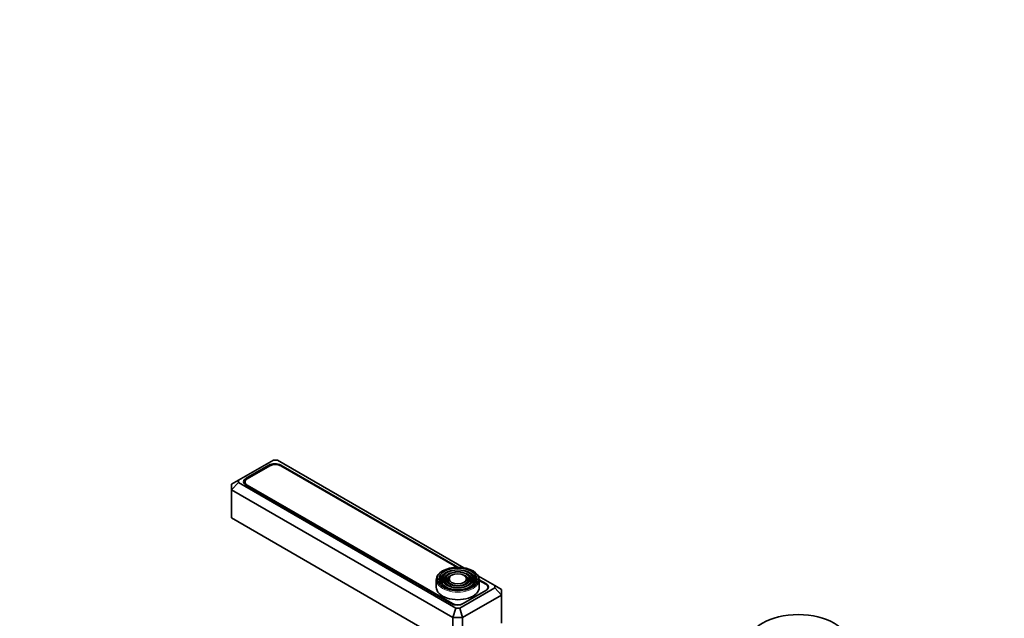
# Model space of a CAD drawing. Units: millimetres. Extents: x 0 to 1478, y 0 to 1758.
# Drawn here: x 0 to 286, y 584 to 758 of the extents above; entities that cross this region are included whole.
import ezdxf
from ezdxf import colors
from ezdxf.entities.mleader import LeaderData, LeaderLine
from ezdxf.math import Vec2, Vec3

# ---------------------------------------------------------------- set-up
doc = ezdxf.new("R2010")
doc.units = ezdxf.units.MM
doc.layers.add('DV6_Défaut', color=7, linetype='Continuous')
doc.layers.add('Défaut', color=7, linetype='Continuous')

# ---------------------------------------------------------------- blocks, each defined once
blk = doc.blocks.new('_DOT')
at = {"color": 0}
blk.add_line((0, 0), (-1, 0), dxfattribs=at)
at = {"color": 0, "const_width": 0.333}
blk.add_lwpolyline([(-0.1665, 0, 1), (0.1665, 0, 1)], format="xyb", close=True, dxfattribs=at)
blk = doc.blocks.new('SE5')
at = {"layer": 'DV6_Défaut', "color": 7, "linetype": 'Continuous', "lineweight": 35}
for p, q in [((73.75, 629.59), (63.61, 623.74)), ((72.4, 628.12), (65.82, 624.32)), ((72.74, 627.95), (66.17, 624.15)), ((74.92, 629.59), (73.75, 629.59)), ((129.16, 598.28), (74.92, 629.59)), ((127.35, 598.43), (75.93, 628.12)), ((127.06, 598.43), (75.93, 627.95)), ((63.61, 623.74), (61.61, 622.58)), ((63.61, 623.06), (61.61, 620.95)), ((61.61, 620.95), (61.61, 622.58)), ((63.61, 623.74), (63.61, 623.06)), ((63.61, 623.06), (126.78, 586.59)), ((65.51, 623.24), (65.51, 622.5)), ((65.82, 622.28), (125.43, 587.87)), ((66.17, 622.32), (125.78, 587.9)), ((61.61, 620.95), (61.61, 612.79)), ((125.95, 583.8), (61.61, 620.95)), ((125.95, 575.63), (61.61, 612.79)), ((123.22, 596.14), (122.96, 595.8)), ((124.14, 595.9), (123.87, 595.56)), ((125.05, 595.67), (124.79, 595.33)), ((129.95, 595.33), (129.68, 595.67)), ((130.86, 595.56), (130.6, 595.9)), ((131.77, 595.8), (131.51, 596.14)), ((138.1, 593.12), (133.36, 595.86)), ((121.12, 594.82), (121.12, 592.62)), ((133.62, 592.62), (133.62, 594.82)), ((135.54, 593.7), (133.62, 594.81)), ((135.53, 593.54), (133.62, 594.64)), ((136.19, 592.32), (136.19, 592.62)), ((138.1, 592.44), (138.1, 593.12)), ((140.1, 591.96), (138.1, 593.12)), ((127.95, 586.59), (138.1, 592.44)), ((140.1, 590.33), (128.78, 583.8)), ((128.96, 587.9), (135.53, 591.7)), ((128.96, 587.87), (135.54, 591.66)), ((140.1, 590.33), (138.1, 592.44)), ((140.1, 591.96), (140.1, 590.33)), ((140.1, 590.33), (140.1, 582.17)), ((126.78, 586.59), (125.95, 583.8)), ((126.78, 586.59), (127.95, 586.59)), ((128.78, 583.8), (127.95, 586.59)), ((125.95, 583.8), (125.95, 575.63)), ((128.78, 583.8), (125.95, 583.8)), ((128.78, 583.8), (128.78, 575.63))]:
    blk.add_line(p, q, dxfattribs=at)
at = {"layer": 'DV6_Défaut', "color": 7, "linetype": 'Continuous', "lineweight": 18}
for p, q in [((72.4, 627.75), (72.4, 628.12)), ((75.93, 627.95), (75.93, 628.12)), ((65.82, 623.9), (65.82, 624.32)), ((66.17, 622.32), (66.17, 622.08)), ((135.54, 593.53), (135.54, 593.7)), ((135.53, 591.66), (135.53, 591.7)), ((125.78, 587.7), (125.78, 587.9)), ((128.96, 587.9), (128.96, 587.86))]:
    blk.add_line(p, q, dxfattribs=at)
at = {"layer": 'DV6_Défaut', "color": 7, "linetype": 'Continuous', "lineweight": 35}
for centre, major_axis, start_param, end_param in [((74.16, 627.1), (2.5, 0), 0.785398, 2.356194), ((74.33, 627.03), (2.25, 0), 0.785398, 2.356194), ((67.59, 623.3), (2.5, 0), 2.356194, 3.926991), ((67.76, 623.24), (2.25, 0), 2.356194, 3.926991), ((127.37, 594.82), (-6.25, 0), 3.141593, 6.283185), ((127.37, 594.66), (-5.17, 0), 5.136611, 6.283185), ((127.37, 594.66), (-4.83, 0), 5.862651, 6.283185), ((127.37, 594.66), (-4.17, 0), 5.128852, 6.283185), ((127.37, 594.66), (-3.83, 0), 5.862651, 6.283185), ((127.37, 594.66), (-3.17, 0), 5.115902, 6.283185), ((127.37, 594.66), (-3.17, 0), 2.820715, 4.308876), ((127.37, 594.66), (-4.17, 0), 2.797175, 4.295926), ((127.37, 594.66), (-3.83, 0), 2.065131, 3.562127), ((127.37, 594.66), (-5.17, 0), 2.782638, 4.288167), ((127.37, 594.66), (-4.83, 0), 2.057274, 3.562127), ((127.37, 592.62), (-6.25, 0), 0, 3.141593), ((127.37, 595.07), (5.95, 0), 3.106047, 6.283185), ((127.37, 594.66), (-5.17, 0), 0, 0.358955), ((127.37, 594.66), (-4.83, 0), 0, 1.084318), ((127.37, 594.66), (-4.17, 0), 0, 0.344417), ((127.37, 594.66), (-3.83, 0), 0, 1.076461), ((127.37, 594.66), (-3.17, 0), 0, 0.320878), ((127.37, 594.66), (-2.83, 0), 5.862651, 6.283185), ((127.37, 594.66), (-2.83, 0), 0, 1.063303), ((127.37, 594.66), (-2.83, 0), 2.07829, 3.562127), ((127.37, 595.07), (5.95, 0), 0, 0.010536), ((133.94, 592.62), (-2.25, 0), 2.356194, 3.926991), ((133.77, 592.68), (-2.5, 0), 2.356194, 3.926991), ((127.2, 588.89), (-2.5, 0), 0.785398, 2.356194), ((127.37, 588.82), (-2.25, 0), 0.785398, 2.356194)]:
    blk.add_ellipse(centre, major_axis=major_axis, ratio=0.57735, start_param=start_param, end_param=end_param, dxfattribs=at)
at = {"layer": 'DV6_Défaut', "color": 7, "linetype": 'Continuous', "lineweight": 18}
for centre, major_axis, start_param, end_param in [((127.37, 595.07), (5.95, 0), 0.010536, 3.106047), ((127.37, 594.82), (-6.25, 0), 0, 3.141593)]:
    blk.add_ellipse(centre, major_axis=major_axis, ratio=0.57735, start_param=start_param, end_param=end_param, dxfattribs=at)
at = {"layer": 'DV6_Défaut', "color": 7, "linetype": 'Continuous', "lineweight": 35}
for centre, major_axis in [((127.37, 595.07), (-5.46, 0)), ((127.37, 595.07), (4.54, 0)), ((127.37, 595.07), (-4.46, 0)), ((127.37, 595.07), (3.54, 0)), ((127.37, 595.07), (-3.46, 0)), ((127.37, 595.07), (2.54, 0)), ((226.36, 576.21), (14.7, 0))]:
    blk.add_ellipse(centre, major_axis=major_axis, ratio=0.57735, dxfattribs=at)

msp = doc.modelspace()

# ---------------------------------------------------------------- block references
at = {"layer": 'Défaut'}
msp.add_blockref('SE5', (0, 0), dxfattribs=at)

# ---------------------------------------------------------------- leaders
at = {"layer": 'Défaut', "color": 7, "linetype": 'Continuous', "lineweight": 18}
ml = msp.add_multileader_mtext('Standard', dxfattribs=at)
ml.set_content('{\\pxsm0.9;\\fSolid Edge ISO|b1||i0||c0|p34;\\W1.;01/03/2017\\P}', color=256)
ml.set_leader_properties()
ml.set_arrow_properties(name='DOT')
ml.build(insert=Vec2(0, 0))
ml.multileader.update_dxf_attribs({"leader_type": 0, "dogleg_length": 0, "arrow_head_size": 12})
ctx = ml.context
ctx.base_point, ctx.char_height, ctx.arrow_head_size, ctx.landing_gap_size = Vec3(1390.41, 1750.71), 12, 12, 4.2
notes = []
notes.append((ctx, [(0, (0, 0, 0), (0, 0), (1, 0), 1, [])]))
ctx.mtext.insert = Vec3(1392.41, 1756.83)
ml = msp.add_multileader_mtext('Standard', dxfattribs=at)
ml.set_content('{\\pxsm0.9;\\fArial|b1||i0||c0|p34;\\W1.;112BSGBB\\P}', color=256)
ml.set_leader_properties()
ml.set_arrow_properties(name='DOT')
ml.build(insert=Vec2(0, 0))
ml.multileader.update_dxf_attribs({"leader_type": 0, "dogleg_length": 0, "arrow_head_size": 12})
ctx = ml.context
ctx.base_point, ctx.char_height, ctx.arrow_head_size, ctx.landing_gap_size = Vec3(24.31, 1749.46), 12, 12, 4.2
notes.append((ctx, [(0, (0, 0, 0), (0, 0), (1, 0), 1, [])]))
ctx.mtext.insert = Vec3(26.31, 1755.57)
for ctx, leaders in notes:
    for number, flags, end, landing, length, lines in leaders:
        leader = LeaderData()
        leader.index, (leader.has_last_leader_line, leader.has_dogleg_vector, leader.attachment_direction) = number, flags
        leader.last_leader_point, leader.dogleg_vector, leader.dogleg_length = Vec3(end), Vec3(landing), length
        for number, points, colour, breaks in lines:
            line = LeaderLine()
            line.index, line.vertices, line.color, line.breaks = number, Vec3.list(points), colors.encode_raw_color(colour), breaks
            leader.lines.append(line)
        ctx.leaders.append(leader)

doc.saveas('drawing.dxf')
